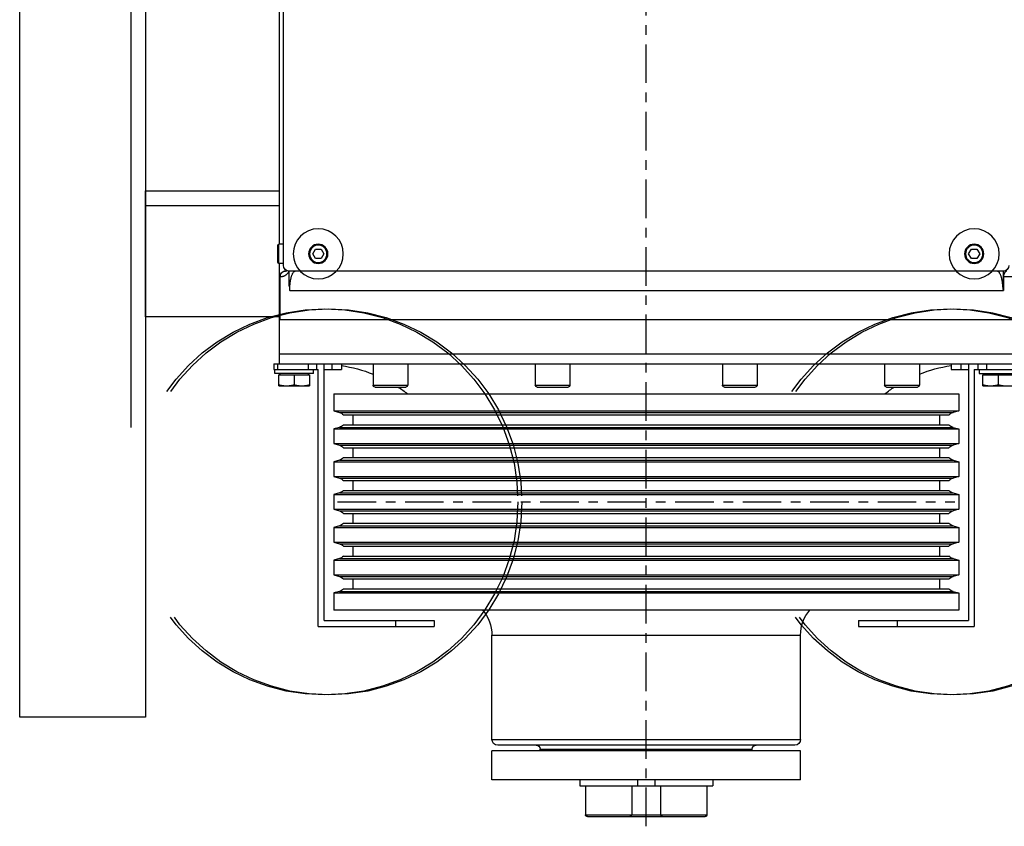
# Model space of a CAD drawing. Units: millimetres. Extents: x 0 to 210, y 0 to 297.
# Drawn here: x 178 to 188, y 236 to 245 of the extents above; entities that cross this region are included whole.
import ezdxf

# ---------------------------------------------------------------- set-up
doc = ezdxf.new("R2010")
doc.units = ezdxf.units.MM
doc.linetypes.add('EJES', pattern=[1.13, 0.8, -0.15, 0.03, -0.15])
doc.linetypes.add('TRAZOS', pattern=[0.75, 0.5, -0.25])
doc.layers.add('AUX', color=6, linetype='Continuous', plot=False)
for name, color, linetype in [('CONT3', 7, 'Continuous'), ('EnorInstalacion', 183, 'Continuous'), ('PYR1', 5, 'EJES')]:
    doc.layers.add(name, color=color, linetype=linetype)
doc.layers.add('ENOR_muro', color=140, linetype='Continuous', lineweight=0)

# ---------------------------------------------------------------- blocks, each defined once
blk = doc.blocks.new('MAQUINA ZETATOP SM225.30-40_320x112_SUP_ESC25')
for p, q in [((2.66, 13.3), (2.66, 14.1)), ((2.74, 13.2), (2.74, 14.12)), ((2.86, -1.32), (2.86, 14.12)), ((2.404, 13.38), (2.404, 14.02)), ((2.636, 13.38), (2.636, 14.02)), ((3.06, 14), (3.06, -1.2)), ((3.78, -1.2), (3.78, 14.004)), ((4.66, 14.004), (4.66, 13.8)), ((2.636, 13.7), (2.433, 13.7)), ((4.38, -0.991), (4.38, 13.806)), ((4.66, 13.806), (4.38, 13.806)), ((4.78, 13.8), (4.505, 13.8)), ((4.78, 13.8), (4.78, -1)), ((2.404, 13.38), (2.636, 13.38)), ((2.74, 13.3), (2.66, 13.3)), ((2.86, 13.452), (2.74, 13.452)), ((2.86, 13.277), (2.74, 13.277)), ((5.14, 13.315), (5.04, 13.258)), ((5.24, 13.258), (5.14, 13.315)), ((-2.58, 10.8), (-2.58, 13.2)), ((2.74, 13.2), (-2.58, 13.2)), ((-2.46, 10.8), (-2.46, 13.08)), ((2.86, 13.08), (-2.46, 13.08)), ((2.74, 12.72), (2.74, 13.08)), ((5.04, 13.258), (5.04, 13.142)), ((5.04, 13.142), (5.14, 13.085)), ((5.14, 13.085), (5.24, 13.142)), ((5.24, 13.142), (5.24, 13.258)), ((-2.24, 12.88), (-2.24, -0.08)), ((-1.887, 12.88), (-2.24, 12.88)), ((-1.887, -0.08), (-1.887, 12.88)), ((-1.855, 12.762), (-1.887, 12.88)), ((-1.513, 12.88), (-1.545, 12.762)), ((-1.513, -0.08), (-1.513, 12.88)), ((-1.207, 12.88), (-1.513, 12.88)), ((-1.207, -0.08), (-1.207, 12.88)), ((-1.175, 12.762), (-1.207, 12.88)), ((-0.833, 12.88), (-0.865, 12.762)), ((-0.833, -0.08), (-0.833, 12.88)), ((-0.527, 12.88), (-0.833, 12.88)), ((-0.527, -0.08), (-0.527, 12.88)), ((-0.495, 12.762), (-0.527, 12.88)), ((-0.153, 12.88), (-0.185, 12.762)), ((-0.153, -0.08), (-0.153, 12.88)), ((0.153, 12.88), (-0.153, 12.88)), ((0.153, -0.08), (0.153, 12.88)), ((0.185, 12.762), (0.153, 12.88)), ((0.527, 12.88), (0.495, 12.762)), ((0.527, -0.08), (0.527, 12.88)), ((0.833, 12.88), (0.527, 12.88)), ((0.833, -0.08), (0.833, 12.88)), ((0.865, 12.762), (0.833, 12.88)), ((1.207, 12.88), (1.175, 12.762)), ((1.207, -0.08), (1.207, 12.88)), ((1.513, 12.88), (1.207, 12.88)), ((1.513, -0.08), (1.513, 12.88)), ((1.545, 12.762), (1.513, 12.88)), ((1.887, 12.88), (1.855, 12.762)), ((1.887, -0.08), (1.887, 12.88)), ((2.24, 12.88), (1.887, 12.88)), ((2.24, -0.08), (2.24, 12.88)), ((2.86, 12.92), (2.74, 12.92)), ((-1.855, 0.038), (-1.855, 12.762)), ((-1.803, 0.123), (-1.803, 12.677)), ((-1.597, 0.123), (-1.597, 12.677)), ((-1.545, 0.038), (-1.545, 12.762)), ((-1.175, 0.038), (-1.175, 12.762)), ((-1.123, 0.123), (-1.123, 12.677)), ((-0.917, 0.123), (-0.917, 12.677)), ((-0.865, 0.038), (-0.865, 12.762)), ((-0.495, 0.038), (-0.495, 12.762)), ((-0.443, 0.123), (-0.443, 12.677)), ((-0.237, 0.123), (-0.237, 12.677)), ((-0.185, 0.038), (-0.185, 12.762)), ((0.185, 0.038), (0.185, 12.762)), ((0.237, 0.123), (0.237, 12.677)), ((0.443, 0.123), (0.443, 12.677)), ((0.495, 0.038), (0.495, 12.762)), ((0.865, 0.038), (0.865, 12.762)), ((0.917, 0.123), (0.917, 12.677)), ((1.123, 0.123), (1.123, 12.677)), ((1.175, 0.038), (1.175, 12.762)), ((1.545, 0.038), (1.545, 12.762)), ((1.597, 0.123), (1.597, 12.677)), ((1.803, 0.123), (1.803, 12.677)), ((1.855, 0.038), (1.855, 12.762)), ((2.86, 12.72), (2.74, 12.72)), ((-1.597, 12.48), (-1.803, 12.48)), ((-0.917, 12.48), (-1.123, 12.48)), ((-0.237, 12.48), (-0.443, 12.48)), ((0.443, 12.48), (0.237, 12.48)), ((1.123, 12.48), (0.917, 12.48)), ((1.803, 12.48), (1.597, 12.48)), ((2.42, 11.343), (2.42, 12.063)), ((2.86, 12.063), (2.42, 12.063)), ((2.38, 11.383), (2.38, 12.023)), ((-2.46, 11.6), (-2.58, 11.6)), ((2.86, 11.343), (2.42, 11.343)), ((-2.46, 10.8), (-2.58, 10.8)), ((-5.76, 9.6), (-5.76, 3.2)), ((-5.76, 9.6), (-5.16, 9.6)), ((-5.16, 9.6), (-5.16, 3.2)), ((-4.92, 3.2), (-4.92, 9.6)), ((-4.92, 9.6), (-2.76, 9.6)), ((-2.76, 3.2), (-2.76, 9.6)), ((-5.04, 9.48), (-5.04, 3.32)), ((-5.16, 8.6), (-5.12, 8.6)), ((-5.12, 4.2), (-5.12, 8.6)), ((2.38, 8.021), (2.38, 8.661)), ((2.42, 7.981), (2.42, 8.701)), ((2.86, 8.701), (2.42, 8.701)), ((2.86, 7.981), (2.42, 7.981)), ((-5.88, 5.021), (-5.88, 7.779)), ((-5.76, 7.779), (-5.88, 7.779)), ((-6.52, 5.181), (-6.52, 7.619)), ((-6.48, 5.141), (-6.48, 7.659)), ((-5.88, 7.659), (-6.48, 7.659)), ((-5.88, 6.699), (-6.48, 6.699)), ((-5.76, 6.579), (-5.88, 6.579)), ((-5.76, 6.221), (-5.88, 6.221)), ((-5.88, 6.101), (-6.48, 6.101)), ((-5.88, 5.141), (-6.48, 5.141)), ((-5.76, 5.021), (-5.88, 5.021)), ((2.38, 4.139), (2.38, 4.779)), ((2.42, 4.099), (2.42, 4.819)), ((2.86, 4.819), (2.42, 4.819)), ((-5.16, 4.2), (-5.12, 4.2)), ((2.86, 4.099), (2.42, 4.099)), ((-5.76, 3.2), (-5.16, 3.2)), ((-4.92, 3.2), (-2.76, 3.2)), ((-2.58, -0.4), (-2.58, 2)), ((-2.46, 2), (-2.58, 2)), ((-2.46, -0.28), (-2.46, 2)), ((2.42, 0.737), (2.42, 1.457)), ((2.86, 1.457), (2.42, 1.457)), ((2.38, 0.777), (2.38, 1.417)), ((-2.46, 1.2), (-2.58, 1.2)), ((2.86, 0.737), (2.42, 0.737)), ((-1.597, 0.32), (-1.803, 0.32)), ((-0.917, 0.32), (-1.123, 0.32)), ((-0.237, 0.32), (-0.443, 0.32)), ((0.443, 0.32), (0.237, 0.32)), ((1.123, 0.32), (0.917, 0.32)), ((1.803, 0.32), (1.597, 0.32)), ((-1.855, 0.038), (-1.887, -0.08)), ((-1.513, -0.08), (-1.545, 0.038)), ((-1.175, 0.038), (-1.207, -0.08)), ((-0.833, -0.08), (-0.865, 0.038)), ((-0.495, 0.038), (-0.527, -0.08)), ((-0.153, -0.08), (-0.185, 0.038)), ((0.185, 0.038), (0.153, -0.08)), ((0.527, -0.08), (0.495, 0.038)), ((0.865, 0.038), (0.833, -0.08)), ((1.207, -0.08), (1.175, 0.038)), ((1.545, 0.038), (1.513, -0.08)), ((1.887, -0.08), (1.855, 0.038)), ((2.74, -0.28), (2.74, 0.08)), ((2.86, 0.08), (2.74, 0.08)), ((-1.887, -0.08), (-2.24, -0.08)), ((-1.207, -0.08), (-1.513, -0.08)), ((-0.527, -0.08), (-0.833, -0.08)), ((0.153, -0.08), (-0.153, -0.08)), ((0.833, -0.08), (0.527, -0.08)), ((1.513, -0.08), (1.207, -0.08)), ((2.24, -0.08), (1.887, -0.08)), ((2.86, -0.12), (2.74, -0.12)), ((-2.58, -0.4), (2.74, -0.4)), ((-2.46, -0.28), (2.86, -0.28)), ((2.74, -1.32), (2.74, -0.4)), ((5.14, -0.285), (5.04, -0.342)), ((5.04, -0.342), (5.04, -0.458)), ((5.24, -0.342), (5.14, -0.285)), ((5.24, -0.458), (5.24, -0.342)), ((2.636, -0.58), (2.404, -0.58)), ((2.404, -1.22), (2.404, -0.58)), ((2.636, -1.22), (2.636, -0.58)), ((2.66, -0.5), (2.74, -0.5)), ((2.66, -0.5), (2.66, -1.3)), ((2.86, -0.438), (2.74, -0.438)), ((2.86, -0.612), (2.74, -0.612)), ((5.04, -0.458), (5.14, -0.515)), ((5.14, -0.515), (5.24, -0.458)), ((2.636, -0.9), (2.433, -0.9)), ((4.477, -1), (4.78, -1)), ((2.404, -1.22), (2.636, -1.22)), ((2.86, -1.2), (4.94, -1.2)), ((4.66, -1.194), (3.78, -1.194)), ((4.66, -1.2), (4.66, -1.194)), ((4.9, -1.12), (11.26, -1.12)), ((4.94, -1.12), (4.94, -1.22)), ((4.94, -1.22), (5.34, -1.22)), ((5.34, -1.12), (5.34, -1.22)), ((5.34, -1.2), (10.82, -1.2)), ((2.66, -1.3), (2.74, -1.3)), ((2.86, -1.244), (2.74, -1.244)), ((2.86, -1.32), (2.74, -1.32)), ((4.96, -1.24), (5.32, -1.24))]:
    blk.add_line(p, q)
for centre, radius in [((5.14, 13.2), 0.2), ((5.14, 13.2), 0.18), ((5.14, -0.4), 0.2), ((5.14, -0.4), 0.18)]:
    blk.add_circle(centre, radius)
for centre, radius, start, end in [((4.9, 13.8), 0.12, 90, 180), ((2.66, 13.386), 0.024, 90, 180), ((-1.7, 12.8), 0.16, 193.6765, 230), ((-1.7, 12.8), 0.16, 310, 346.3235), ((-1.02, 12.8), 0.16, 193.6765, 230), ((-1.02, 12.8), 0.16, 310, 346.3235), ((-0.34, 12.8), 0.16, 193.6765, 230), ((-0.34, 12.8), 0.16, 310, 346.3235), ((0.34, 12.8), 0.16, 193.6765, 230), ((0.34, 12.8), 0.16, 310, 346.3235), ((1.02, 12.8), 0.16, 193.6765, 230), ((1.02, 12.8), 0.16, 310, 346.3235), ((1.7, 12.8), 0.16, 193.6765, 230), ((1.7, 12.8), 0.16, 310, 346.3235), ((-0.14, 13.173), 3, 338.274, 351.3085), ((2.42, 12.023), 0.04, 90, 180), ((-0.14, 13.173), 3, 322.516, 327.1445), ((2.42, 11.383), 0.04, 180, 270), ((-4.92, 9.48), 0.12, 90, 180), ((-2.76, 10.4), 0.8, 270, 310.5889), ((-5.12, 8.68), 0.08, 270, 0), ((2.42, 8.661), 0.04, 90, 180), ((2.42, 8.021), 0.04, 180, 270), ((-6.48, 7.619), 0.04, 90, 180), ((-6.48, 6.739), 0.04, 180, 270), ((-6.48, 6.061), 0.04, 90, 180), ((-6.48, 5.181), 0.04, 180, 270), ((2.42, 4.779), 0.04, 90, 180), ((-5.12, 4.12), 0.08, 0, 90), ((2.42, 4.139), 0.04, 180, 270), ((-4.92, 3.32), 0.12, 180, 270), ((-2.76, 2.4), 0.8, 49.4111, 90), ((-0.14, -0.373), 3, 32.8555, 37.484), ((2.42, 1.417), 0.04, 90, 180), ((2.42, 0.777), 0.04, 180, 270), ((-0.14, -0.373), 3, 8.6915, 21.726), ((-1.7, 0), 0.16, 130, 166.3235), ((-1.7, 0), 0.16, 13.6765, 50), ((-1.02, 0), 0.16, 130, 166.3235), ((-1.02, 0), 0.16, 13.6765, 50), ((-0.34, 0), 0.16, 130, 166.3235), ((-0.34, 0), 0.16, 13.6765, 50), ((0.34, 0), 0.16, 130, 166.3235), ((0.34, 0), 0.16, 13.6765, 50), ((1.02, 0), 0.16, 130, 166.3235), ((1.02, 0), 0.16, 13.6765, 50), ((1.7, 0), 0.16, 130, 166.3235), ((1.7, 0), 0.16, 13.6765, 50), ((2.66, -0.586), 0.024, 180, 270), ((4.9, -1), 0.12, 180, 270), ((2.66, -1.214), 0.024, 90, 180), ((4.66, -1.08), 0.12, 270, 0), ((4.86, -1.08), 0.08, 153.2156, 180.0006), ((4.96, -1.22), 0.02, 180, 270), ((5.32, -1.22), 0.02, 270, 0)]:
    blk.add_arc(centre, radius, start, end)
for points, start_tangent, end_tangent in [([(2.433, 13.7), (2.422, 13.733), (2.414, 13.765), (2.409, 13.797), (2.405, 13.829), (2.404, 13.86)], (-0.316228, 0.948683), (0, 1)), ([(2.404, 13.54), (2.405, 13.571), (2.409, 13.603), (2.414, 13.635), (2.422, 13.667), (2.433, 13.7)], (0, 1), (0.316228, 0.948683)), ([(4.505, 13.8), (4.465, 13.801), (4.423, 13.803), (4.38, 13.806)], (-1, 0.000006), (-0.99574, 0.092206)), ([(4.476, 13.787), (4.445, 13.791), (4.413, 13.797), (4.38, 13.806)], (-0.99736, 0.072613), (-0.956307, 0.292363)), ([(4.476, 13.787), (4.485, 13.794), (4.495, 13.799), (4.505, 13.8)], (0.734131, 0.679008), (1, 0.000002)), ([(4.78, 13.68), (4.776, 13.695), (4.765, 13.709), (4.748, 13.721), (4.73, 13.732), (4.709, 13.741), (4.687, 13.75), (4.664, 13.757), (4.64, 13.763), (4.617, 13.768), (4.593, 13.773), (4.569, 13.777), (4.546, 13.78), (4.522, 13.783), (4.499, 13.786), (4.476, 13.787)], (0.000063, 1), (-0.997361, 0.072608)), ([(4.78, 13.88), (4.779, 13.873), (4.778, 13.866), (4.775, 13.859), (4.771, 13.852), (4.767, 13.846), (4.762, 13.84), (4.756, 13.835), (4.75, 13.831), (4.744, 13.827), (4.738, 13.823), (4.731, 13.82), (4.724, 13.817), (4.716, 13.814), (4.708, 13.812), (4.7, 13.81), (4.692, 13.809), (4.684, 13.807), (4.676, 13.807), (4.668, 13.806), (4.66, 13.806)], (0.000011, -1), (-1, 0.000134)), ([(2.433, 13.38), (2.422, 13.413), (2.414, 13.445), (2.409, 13.477), (2.405, 13.509), (2.404, 13.54)], (-0.316228, 0.948683), (0, 1)), ([(2.404, -0.74), (2.405, -0.709), (2.409, -0.677), (2.414, -0.645), (2.422, -0.613), (2.433, -0.58)], (0, 1), (0.316228, 0.948683)), ([(2.433, -0.9), (2.422, -0.867), (2.414, -0.835), (2.409, -0.803), (2.405, -0.771), (2.404, -0.74)], (-0.316228, 0.948683), (0, 1)), ([(2.404, -1.06), (2.405, -1.029), (2.409, -0.997), (2.414, -0.965), (2.422, -0.933), (2.433, -0.9)], (0, 1), (0.316228, 0.948683)), ([(4.38, -0.991), (4.401, -0.991), (4.422, -0.99), (4.442, -0.989), (4.463, -0.988), (4.485, -0.987), (4.507, -0.985), (4.529, -0.982), (4.552, -0.979), (4.575, -0.976), (4.598, -0.972), (4.621, -0.967), (4.644, -0.962), (4.667, -0.956), (4.689, -0.949), (4.711, -0.941), (4.731, -0.931), (4.749, -0.921), (4.765, -0.909), (4.776, -0.895), (4.78, -0.88)], (1, 0.000042), (-0.000062, 1)), ([(4.477, -1), (4.45, -0.999), (4.424, -0.998), (4.401, -0.995), (4.38, -0.991)], (-1, -0.000012), (-0.978411, 0.20667)), ([(4.781, -1.008), (4.777, -1.009), (4.765, -1.015), (4.754, -1.022), (4.743, -1.029), (4.732, -1.038), (4.723, -1.046), (4.713, -1.056), (4.704, -1.067), (4.695, -1.079), (4.687, -1.092), (4.68, -1.106), (4.673, -1.121), (4.668, -1.138), (4.664, -1.155), (4.661, -1.174), (4.66, -1.194)], (-0.915666, -0.401941), (-0.000022, -1)), ([(2.433, -1.22), (2.422, -1.187), (2.414, -1.155), (2.409, -1.123), (2.405, -1.091), (2.404, -1.06)], (-0.316228, 0.948683), (0, 1)), ([(4.78, -1.08), (4.779, -1.096), (4.775, -1.112), (4.769, -1.127), (4.761, -1.142), (4.751, -1.155), (4.739, -1.166), (4.725, -1.176), (4.71, -1.184), (4.694, -1.189), (4.677, -1.193), (4.66, -1.194)], (0, -1), (-1, 0.000034))]:
    blk.add_spline(points, degree=3, dxfattribs=dict(start_tangent=start_tangent, end_tangent=end_tangent))
at = {"layer": 'AUX'}
for centre in [(5.14, 13.2), (5.14, -0.4)]:
    blk.add_circle(centre, 0.52, dxfattribs=at)
at = {"layer": 'PYR1'}
for p, q in [((0, 0), (0, 12.8)), ((-6.72, 6.4), (24.696, 6.4))]:
    blk.add_line(p, q, dxfattribs=at)
blk = doc.blocks.new('MA_1616_2AA_SM')
at = {"layer": 'CONT3', "linetype": 'TRAZOS', "ltscale": 0.5}
for centre in [(1.9765, 1.43), (2.3005, 1.43)]:
    blk.add_circle(centre, 0.1, dxfattribs=at)
at = {"layer": 'EnorInstalacion', "linetype": 'TRAZOS'}
for p, q in [((1.87391, 1.9685), (1.87391, 1.3185)), ((1.88154, 1.5835), (1.951, 1.5835))]:
    blk.add_line(p, q, dxfattribs=at)
at = {"layer": 'EnorInstalacion'}
blk.add_lwpolyline([(1.88154, 1.9685), (1.88154, 1.3185), (1.81627, 1.3185), (1.81627, 1.9685)], close=True, dxfattribs=at)
blk.add_lwpolyline([(1.951, 1.52586), (1.88154, 1.52586), (1.88154, 1.59114), (1.951, 1.59114)], dxfattribs=at)
at = {"layer": 'EnorInstalacion', "linetype": 'TRAZOS', "ltscale": 0.5}
for centre in [(1.9745, 1.43), (2.2985, 1.43)]:
    blk.add_circle(centre, 0.1, dxfattribs=at)
at = {"layer": 'EnorInstalacion', "xscale": -0.02499999999999147, "yscale": 0.02499999999999147, "zscale": 0.02499999999999147, "rotation": 270}
blk.add_blockref('MAQUINA ZETATOP SM225.30-40_320x112_SUP_ESC25', (1.981, 1.43), dxfattribs=at)
blk = doc.blocks.new('MA_1616_ficha 5_SSE')
at = {"layer": 'ENOR_muro', "xscale": 20, "yscale": 20, "zscale": 20}
blk.add_blockref('MA_1616_2AA_SM', (141.348, 211.037), dxfattribs=at)

msp = doc.modelspace()

# ---------------------------------------------------------------- block references
at = {"layer": 'ENOR_muro'}
msp.add_blockref('MA_1616_ficha 5_SSE', (0, 0), dxfattribs=at)

doc.saveas('drawing.dxf')
